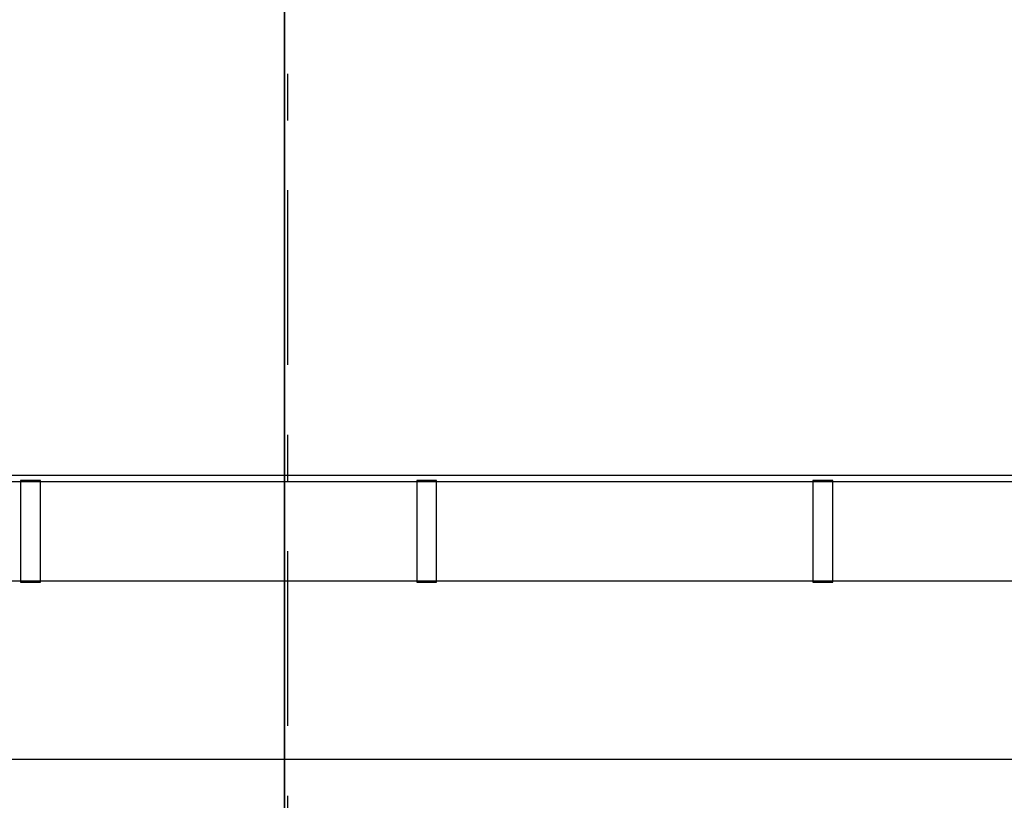
# Model space of a CAD drawing. Units: millimetres. Extents: x 3978 to 85105, y -10669 to 27646.
# Drawn here: x 7562 to 7711, y -10129 to -10010 of the extents above; entities that cross this region are included whole.
import ezdxf

# ---------------------------------------------------------------- set-up
doc = ezdxf.new("R2010")
doc.units = ezdxf.units.MM
for name, color, linetype in [('ATTYKI', 7, 'Continuous'), ('BALUSTRADY', 7, 'Continuous'), ('FUNDAMENTY', 7, 'Continuous'), ('IZOLACJE PRZECIWWODNE', 7, 'Continuous'), ('OKAPY', 7, 'Continuous'), ('OKŁADZINA ELEWACYJNA', 7, 'Continuous'), ('OPISY.wykonawczy', 7, 'Continuous'), ('Osie', 7, 'Continuous'), ('POZYCJE KONSTRUKTORSKIE', 7, 'Continuous'), ('RYNNY', 7, 'Continuous'), ('STROPY', 7, 'Continuous'), ('STROPY.widoczne', 7, 'Continuous'), ('SZPALETY - RAMY OKIENNE', 7, 'Continuous'), ('TEREN', 7, 'Continuous'), ('TEREN ISTNIEJĄCAY.linia przekroju', 7, 'Continuous'), ('WYMIARY.bud._wyk.', 7, 'Continuous'), ('ZNACZNIKI - PRZEKROJE.widoczne', 7, 'Continuous'), ('ZNACZNIKI WARSTW', 7, 'Continuous'), ('ZT - CHODNIKI', 7, 'Continuous'), ('ZT - OPASKA ŻWIROWA', 7, 'Continuous'), ('ŚCIANY KONSTRUKCYJNE.ZEWN.', 7, 'Continuous')]:
    doc.layers.add(name, color=color, linetype=linetype)

msp = doc.modelspace()

# ---------------------------------------------------------------- hatches: boundary and pattern name
at = {"layer": 'OPISY.wykonawczy'}
for points in [[(7601.85, -10125.18), (7601.85, -10122.94), (7601.85, -10121.51)], [(7601.85, -10125.18), (7601.85, -10121.51), (7601.85, -10124.48)], [(7601.85, -10121.65), (7601.85, -10122.87), (7601.85, -10123.32)], [(7601.85, -10121.65), (7601.85, -10123.32), (7601.85, -10123)], [(7601.85, -10123.63), (7601.85, -10123.32), (7601.85, -10122.87)], [(7601.85, -10123.63), (7601.85, -10122.87), (7601.85, -10123.94)], [(7601.85, -10122.87), (7601.85, -10123.31), (7601.85, -10124.57)], [(7601.85, -10125.03), (7601.85, -10125.4), (7601.85, -10122.87), (7601.85, -10124.57)], [(7601.85, -10122.87), (7601.85, -10125.4), (7601.85, -10124.68)], [(7601.85, -10122.87), (7601.85, -10124.68), (7601.85, -10123.94)], [(7601.85, -10124.48), (7601.85, -10123.29), (7601.85, -10124.71)], [(7601.85, -10123.99), (7601.85, -10124.98), (7601.85, -10126.77)], [(7601.85, -10123.99), (7601.85, -10126.77), (7601.85, -10125.12)], [(7601.85, -10124.71), (7601.85, -10125.18), (7601.85, -10124.48)], [(7601.85, -10125.4), (7601.85, -10125.11), (7601.85, -10124.68)], [(7601.85, -10124.71), (7601.85, -10128.84), (7601.85, -10127.41)], [(7601.85, -10124.71), (7601.85, -10127.41), (7601.85, -10125.18)], [(7601.85, -10125.11), (7601.85, -10125.4), (7601.85, -10125.38)], [(7601.85, -10125.85), (7601.85, -10125.38), (7601.85, -10125.4)], [(7601.85, -10125.85), (7601.85, -10125.4), (7601.85, -10125.76)], [(7601.85, -10125.85), (7601.85, -10125.76), (7601.85, -10126.42)], [(7601.85, -10125.85), (7601.85, -10126.42), (7601.85, -10126.72)], [(7601.85, -10126.72), (7601.85, -10126.05), (7601.85, -10125.85)], [(7601.85, -10126.25), (7601.85, -10126.05), (7601.85, -10126.72)], [(7601.85, -10126.72), (7601.85, -10126.53), (7601.85, -10126.25)], [(7601.85, -10126.61), (7601.85, -10126.53), (7601.85, -10127.62)], [(7601.85, -10126.72), (7601.85, -10127.62), (7601.85, -10126.53)], [(7601.85, -10126.61), (7601.85, -10127.62), (7601.85, -10127.77)], [(7601.85, -10126.61), (7601.85, -10127.77), (7601.85, -10127.98)], [(7601.85, -10127.98), (7601.85, -10126.69), (7601.85, -10126.61)], [(7601.85, -10126.77), (7601.85, -10126.69), (7601.85, -10128.04)], [(7601.85, -10127.98), (7601.85, -10128.04), (7601.85, -10126.69)], [(7601.85, -10127.47), (7601.85, -10126.72), (7601.85, -10127.02)], [(7601.85, -10126.72), (7601.85, -10127.47), (7601.85, -10127.62)], [(7601.85, -10126.77), (7601.85, -10128.04), (7601.85, -10128.08)], [(7601.85, -10126.77), (7601.85, -10128.08), (7601.85, -10128.12)]]:
    msp.add_hatch(color=8, dxfattribs=at).paths.add_polyline_path(points)

# ---------------------------------------------------------------- linework, layer by layer
at = {"layer": 'ATTYKI', "color": 8}
for p, q in [((7601.85, -9988.74), (7601.85, -10043.34)), ((7601.85, -9988.74), (7601.85, -10042.84)), ((7601.85, -9989.24), (7601.85, -10041.34)), ((7601.85, -10040.34), (7601.85, -9989.24)), ((7601.85, -10034.54), (7601.85, -9989.24)), ((7601.85, -10040.34), (7601.85, -10042.48)), ((7601.85, -10043.34), (7601.85, -10042.84)), ((7601.85, -10043.34), (7601.85, -10043.34))]:
    msp.add_line(p, q, dxfattribs=at)
at = {"layer": 'BALUSTRADY', "color": 8}
for p, q in [((7601.85, -10028.84), (7601.85, -10028.84)), ((7601.85, -10033.84), (7601.85, -10028.84)), ((7601.85, -10033.84), (7601.85, -10028.84)), ((7601.85, -10028.84), (7601.85, -10033.84)), ((7601.85, -10028.84), (7601.85, -10028.84)), ((7601.85, -10028.84), (7601.85, -10028.84)), ((7601.85, -10033.84), (7601.85, -10028.84)), ((7601.85, -10033.84), (7601.85, -10028.84)), ((7601.85, -10033.84), (7601.85, -10033.84)), ((7601.85, -10033.84), (7601.85, -10033.84)), ((7601.85, -10033.84), (7601.85, -10033.84))]:
    msp.add_line(p, q, dxfattribs=at)
at = {"layer": 'FUNDAMENTY', "color": 8}
for p, q in [((7601.85, -10037.84), (7601.85, -9957.84)), ((7601.85, -10037.84), (7601.85, -10010.34)), ((7601.85, -10012.84), (7601.85, -10012.84)), ((7601.85, -10012.84), (7601.85, -10012.84)), ((7601.85, -10022.84), (7601.85, -10022.84)), ((7601.85, -10022.84), (7601.85, -10022.84)), ((7601.85, -10037.84), (7601.85, -10037.84)), ((7601.85, -10037.84), (7601.85, -10037.84)), ((7601.85, -10062.84), (7601.85, -10037.84)), ((7601.85, -10062.84), (7601.85, -10040.34)), ((7601.85, -10065.16), (7601.85, -10067.84))]:
    msp.add_line(p, q, dxfattribs=at)
for points in [[(7601.85, -10067.84, 0), (7601.85, -10037.84, 0), (7601.85, -9997.84, 0), (7601.85, -9957.84, 0), (7601.85, -9927.84, 0)], [(7601.85, -10065.16, 0), (7601.85, -10062.84, 0), (7601.85, -10037.84, 0), (7601.85, -9957.84, 0), (7601.85, -9932.84, 0), (7601.85, -9930.52, 0)], [(7601.85, -10037.84, 0), (7601.85, -10037.84, 0), (7601.85, -10037.84, 0), (7601.85, -10037.84, 0), (7601.85, -10037.84, 0)], [(7601.85, -10062.84, 0), (7601.85, -10062.84, 0), (7601.85, -10062.84, 0), (7601.85, -10062.84, 0)]]:
    msp.add_polyline3d(points, dxfattribs=at)
at = {"layer": 'IZOLACJE PRZECIWWODNE', "color": 8}
for p, q in [((7601.85, -10010.84), (7601.85, -10010.84)), ((7601.85, -10010.84), (7601.85, -10010.84)), ((7601.85, -10012.34), (7601.85, -10012.34)), ((7601.85, -10012.34), (7601.85, -10012.34)), ((7601.85, -10012.34), (7601.85, -10012.34)), ((7601.85, -10012.34), (7601.85, -10012.34)), ((7601.85, -10012.34), (7601.85, -10012.34)), ((7601.85, -10012.34), (7601.85, -10012.34)), ((7601.85, -10012.34), (7601.85, -10012.34)), ((7601.85, -10012.34), (7601.85, -10012.34)), ((7601.85, -10012.34), (7601.85, -10012.34)), ((7601.85, -10012.34), (7601.85, -10012.34)), ((7601.85, -10012.34), (7601.85, -10012.34)), ((7601.85, -10012.34), (7601.85, -10012.34)), ((7601.85, -10012.34), (7601.85, -10012.34)), ((7601.85, -10015), (7601.85, -10015)), ((7601.85, -10015), (7601.85, -10015)), ((7601.85, -10021.84), (7601.85, -10021.84)), ((7601.85, -10021.84), (7601.85, -10021.84)), ((7601.85, -10023.84), (7601.85, -10023.84)), ((7601.85, -10023.84), (7601.85, -10023.84)), ((7601.85, -10027.99), (7601.85, -10027.99)), ((7601.85, -10027.99), (7601.85, -10027.99)), ((7601.85, -10034.34), (7601.85, -10034.34)), ((7601.85, -10034.34), (7601.85, -10034.34)), ((7601.85, -10036.84), (7601.85, -10036.84)), ((7601.85, -10036.84), (7601.85, -10036.84)), ((7601.85, -10039.84), (7601.85, -10039.84)), ((7601.85, -10039.84), (7601.85, -10039.84)), ((7601.85, -10039.84), (7601.85, -10039.84)), ((7601.85, -10039.84), (7601.85, -10039.84)), ((7601.85, -10039.84), (7601.85, -10039.84)), ((7601.85, -10039.84), (7601.85, -10039.84)), ((7601.85, -10039.84), (7601.85, -10039.84)), ((7601.85, -10039.84), (7601.85, -10039.84)), ((7601.85, -10039.84), (7601.85, -10039.84)), ((7601.85, -10040.99), (7601.85, -10040.99)), ((7601.85, -10040.99), (7601.85, -10040.99)), ((7601.85, -10049.84), (7601.85, -10049.84)), ((7601.85, -10049.84), (7601.85, -10049.84)), ((7601.85, -10053.98), (7601.85, -10053.98)), ((7601.85, -10053.98), (7601.85, -10053.98)), ((7601.85, -10062.84), (7601.85, -10062.84)), ((7601.85, -10062.84), (7601.85, -10062.84)), ((7601.85, -10066.98), (7601.85, -10066.98)), ((7601.85, -10066.98), (7601.85, -10066.98)), ((7601.85, -10068.8), (7601.85, -10068.8)), ((7601.85, -10078.34), (7601.85, -10078.34)), ((7601.85, -10078.34), (7601.85, -10078.34)), ((7601.85, -10078.34), (7601.85, -10078.34)), ((7601.85, -10078.34), (7601.85, -10078.34)), ((7601.85, -10087.6), (7601.85, -10087.6)), ((7601.85, -10087.6), (7601.85, -10087.6)), ((7601.85, -10100.6), (7601.85, -10100.6)), ((7601.85, -10100.6), (7601.85, -10100.6)), ((7601.85, -10119.34), (7601.85, -10119.34))]:
    msp.add_line(p, q, dxfattribs=at)
at = {"layer": 'OKAPY', "color": 8}
for p, q in [((4998.27, -10079.34), (11470.15, -10079.34)), ((7601.85, -10079.84), (7601.85, -10079.34)), ((7601.85, -10082.34), (7601.85, -10079.34)), ((7601.85, -10079.84), (7601.85, -10079.84)), ((7601.85, -10081.84), (7601.85, -10079.84)), ((7601.85, -10079.84), (7601.85, -10081.84)), ((7601.85, -10080.99), (7601.85, -10080.99)), ((7601.85, -10080.99), (7601.85, -10080.99)), ((7601.85, -10081.48), (7601.85, -10081.13)), ((7601.85, -10081.13), (7601.85, -10081.84)), ((7601.85, -10081.48), (7601.85, -10081.84)), ((7601.85, -10082.34), (7601.85, -10081.84)), ((7601.85, -10082.34), (7601.85, -10082.34)), ((7601.85, -10082.34), (7601.85, -10089.26)), ((7601.85, -10082.34), (7601.85, -10087.61)), ((7601.85, -10082.34), (7601.85, -10087.61)), ((7601.85, -10086.44), (7601.85, -10085.27)), ((7601.85, -10085.27), (7601.85, -10087.61)), ((7601.85, -10087.61), (7601.85, -10086.44)), ((7601.85, -10089.26), (7601.85, -10087.61)), ((7601.85, -10087.61), (7601.85, -10087.61)), ((7601.85, -10089.26), (7601.85, -10089.26)), ((7601.85, -10109.34), (7601.85, -10109.34)), ((7601.85, -10119.34), (7601.85, -10109.34)), ((7601.85, -10121.84), (7601.85, -10119.34)), ((7601.85, -10121.84), (7601.85, -10119.34)), ((7601.85, -10121.48), (7601.85, -10121.13)), ((7601.85, -10121.13), (7601.85, -10121.84)), ((4998.27, -10122.34), (11483.15, -10122.34)), ((7601.85, -10121.48), (7601.85, -10121.84)), ((7601.85, -10121.84), (7601.85, -10121.84)), ((7601.85, -10122.34), (7601.85, -10121.84)), ((7601.85, -10122.34), (7601.85, -10122.34))]:
    msp.add_line(p, q, dxfattribs=at)
for points in [[(7601.85, -10081.84, 0), (7601.85, -10079.84, 0), (7601.85, -10079.34, 0)], [(7601.85, -10079.84, 0), (7601.85, -10079.84, 0), (7601.85, -10079.84, 0)], [(7601.85, -10122.34, 0), (7601.85, -10109.34, 0), (7601.85, -10084.34, 0), (7601.85, -10079.84, 0)], [(7601.85, -10081.84, 0), (7601.85, -10081.84, 0), (7601.85, -10081.84, 0)], [(7601.85, -10109.34, 0), (7601.85, -10109.34, 0), (7601.85, -10109.34, 0)], [(7601.85, -10119.34, 0), (7601.85, -10118.34, 0), (7601.85, -10117, 0), (7601.85, -10109.34, 0)], [(7601.85, -10119.34, 0), (7601.85, -10119.34, 0), (7601.85, -10119.34, 0), (7601.85, -10119.34, 0)], [(7601.85, -10119.34, 0), (7601.85, -10119.34, 0), (7601.85, -10119.34, 0)]]:
    msp.add_polyline3d(points, dxfattribs=at)
at = {"layer": 'OKŁADZINA ELEWACYJNA', "color": 8}
for p, q in [((7601.85, -10039.34), (7601.85, -10039.34)), ((7601.85, -10119.34), (7601.85, -10039.34)), ((7601.85, -10119.34), (7601.85, -10039.34)), ((7601.85, -10119.34), (7601.85, -10119.34)), ((7601.85, -10119.34), (7601.85, -10119.34)), ((7601.85, -10120.14), (7601.85, -10120.14)), ((7601.85, -10121.34), (7601.85, -10120.14)), ((7601.85, -10121.34), (7601.85, -10120.14)), ((7601.85, -10121.34), (7601.85, -10121.34))]:
    msp.add_line(p, q, dxfattribs=at)
at = {"layer": 'OPISY.wykonawczy', "color": 8}
for p, q in [((7601.85, -10017.86), (7601.85, -10013.18)), ((7601.85, -10019.11), (7601.85, -10013.18)), ((7601.85, -10017.86), (7601.85, -10019.11)), ((7601.85, -10040.34), (7601.85, -10040.39)), ((7601.85, -10040.34), (7601.85, -10046.18)), ((7601.85, -10040.39), (7601.85, -10046.18)), ((7601.85, -10050.16), (7601.85, -10060.94)), ((7601.85, -10050.16), (7601.85, -10061.63)), ((7601.85, -10060.94), (7601.85, -10061.63)), ((7601.85, -10062.84), (7601.85, -10072.93)), ((7601.85, -10062.84), (7601.85, -10074.43)), ((7601.85, -10063.33), (7601.85, -10069.15)), ((7601.85, -10063.33), (7601.85, -10073.38)), ((7601.85, -10069.15), (7601.85, -10073.38)), ((7601.85, -10072.6), (7601.85, -10083.22)), ((7601.85, -10072.6), (7601.85, -10079.48)), ((7601.85, -10072.93), (7601.85, -10074.43)), ((7601.85, -10083.22), (7601.85, -10079.48)), ((7601.85, -10095.01), (7601.85, -10101.58)), ((7601.85, -10095.01), (7601.85, -10105.47)), ((7601.85, -10101.58), (7601.85, -10105.47)), ((7601.85, -10101.73), (7601.85, -10101.73)), ((7601.85, -10101.73), (7601.85, -10101.73)), ((7601.85, -10107.06), (7601.85, -10101.73)), ((7601.85, -10102.95), (7601.85, -10111.53)), ((7601.85, -10102.95), (7601.85, -10106.48)), ((7601.85, -10103.79), (7601.85, -10107.58)), ((7601.85, -10106.2), (7601.85, -10106.2)), ((7601.85, -10111.53), (7601.85, -10106.48)), ((7601.85, -10109.34), (7601.85, -10108.7)), ((7601.85, -10108.7), (7601.85, -10114.57)), ((7601.85, -10109.34), (7601.85, -10114.57)), ((7601.85, -10122.42), (7601.85, -10116.58)), ((7601.85, -10116.58), (7601.85, -10122.42)), ((7601.85, -10116.58), (7601.85, -10122.42)), ((7601.85, -10116.58), (7601.85, -10116.58)), ((7601.85, -10118.92), (7601.85, -10122.53)), ((7601.85, -10121.51), (7601.85, -10121.51)), ((7601.85, -10121.51), (7601.85, -10128.38)), ((7601.85, -10121.51), (7601.85, -10125.63)), ((7601.85, -10121.51), (7601.85, -10128.38)), ((7601.85, -10121.51), (7601.85, -10121.51)), ((7601.85, -10121.65), (7601.85, -10125.26)), ((7601.85, -10126.31), (7601.85, -10128.2)), ((7601.85, -10126.55), (7601.85, -10126.55)), ((7601.85, -10130.26), (7601.85, -10128.2))]:
    msp.add_line(p, q, dxfattribs=at)
for points in [[(7601.85, -10016.15, 0), (7601.85, -10012.84, 0), (7601.85, -10009.06, 0), (7601.85, -10004.71, 0), (7601.85, -9999.67, 0), (7601.85, -9996.85, 0), (7601.85, -9993.82, 0), (7601.85, -9990.55, 0), (7601.85, -9987.05, 0), (7601.85, -9983.28, 0), (7601.85, -9979.25, 0), (7601.85, -9970.3, 0)], [(7601.85, -10043.29, 0), (7601.85, -10050.15, 0), (7601.85, -10056.7, 0), (7601.85, -10063.07, 0), (7601.85, -10069.41, 0), (7601.85, -10075.86, 0), (7601.85, -10079.18, 0), (7601.85, -10082.57, 0), (7601.85, -10086.07, 0), (7601.85, -10089.68, 0), (7601.85, -10093.43, 0), (7601.85, -10097.33, 0)], [(7601.85, -10061.28, 0), (7601.85, -10087.93, 0), (7601.85, -10117.11, 0)], [(7601.85, -10071.27, 0), (7601.85, -10089.84, 0), (7601.85, -10106.04, 0), (7601.85, -10120.14, 0), (7601.85, -10132.4, 0), (7601.85, -10143.09, 0), (7601.85, -10152.47, 0), (7601.85, -10160.82, 0), (7601.85, -10168.39, 0)], [(7601.85, -10073.68, 0), (7601.85, -10086.34, 0), (7601.85, -10097.31, 0), (7601.85, -10107.36, 0), (7601.85, -10117.25, 0)], [(7601.85, -10081.35, 0), (7601.85, -10090.66, 0), (7601.85, -10098.54, 0), (7601.85, -10105.53, 0), (7601.85, -10112.18, 0)], [(7601.85, -10103.53, 0), (7601.85, -10126.34, 0), (7601.85, -10135.67, 0), (7601.85, -10143.84, 0), (7601.85, -10151.03, 0), (7601.85, -10157.4, 0), (7601.85, -10163.13, 0), (7601.85, -10168.39, 0)], [(7601.85, -10105.86, 0), (7601.85, -10106.2, 0), (7601.85, -10106.89, 0)], [(7601.85, -10109.01, 0), (7601.85, -10118.69, 0), (7601.85, -10127.35, 0), (7601.85, -10135.14, 0), (7601.85, -10142.21, 0), (7601.85, -10148.71, 0), (7601.85, -10154.78, 0), (7601.85, -10160.59, 0), (7601.85, -10166.28, 0)], [(7601.85, -10115.83, 0), (7601.85, -10115.31, 0), (7601.85, -10113.59, 0), (7601.85, -10112.04, 0), (7601.85, -10110.15, 0), (7601.85, -10109.98, 0), (7601.85, -10110.15, 0), (7601.85, -10111.53, 0), (7601.85, -10114.11, 0), (7601.85, -10115.31, 0), (7601.85, -10115.83, 0), (7601.85, -10115.83, 0), (7601.85, -10115.31, 0), (7601.85, -10113.59, 0), (7601.85, -10112.04, 0), (7601.85, -10110.15, 0), (7601.85, -10109.98, 0)], [(7601.85, -10113.25, 0), (7601.85, -10112.22, 0), (7601.85, -10110.84, 0), (7601.85, -10110.67, 0), (7601.85, -10110.67, 0), (7601.85, -10110.84, 0), (7601.85, -10112.22, 0), (7601.85, -10113.25, 0), (7601.85, -10114.79, 0), (7601.85, -10116, 0), (7601.85, -10116.86, 0), (7601.85, -10117.54, 0), (7601.85, -10117.54, 0), (7601.85, -10116.86, 0), (7601.85, -10116, 0), (7601.85, -10114.79, 0), (7601.85, -10113.25, 0)], [(7601.85, -10111.64, 0), (7601.85, -10117.65, 0), (7601.85, -10123.42, 0), (7601.85, -10129.08, 0), (7601.85, -10134.76, 0), (7601.85, -10140.59, 0), (7601.85, -10143.61, 0), (7601.85, -10146.71, 0), (7601.85, -10149.91, 0), (7601.85, -10153.23, 0), (7601.85, -10156.69, 0), (7601.85, -10160.3, 0)], [(7601.85, -10122.94, 0), (7601.85, -10121.9, 0), (7601.85, -10120.7, 0), (7601.85, -10119.15, 0), (7601.85, -10118.12, 0), (7601.85, -10116.75, 0), (7601.85, -10116.58, 0), (7601.85, -10116.58, 0), (7601.85, -10116.75, 0), (7601.85, -10118.12, 0), (7601.85, -10119.15, 0), (7601.85, -10120.7, 0), (7601.85, -10121.9, 0), (7601.85, -10122.94, 0)], [(7601.85, -10116.58, 0), (7601.85, -10116.75, 0), (7601.85, -10118.12, 0), (7601.85, -10119.33, 0), (7601.85, -10120.7, 0)], [(7601.85, -10122.94, 0), (7601.85, -10122.94, 0), (7601.85, -10122.25, 0), (7601.85, -10121.9, 0), (7601.85, -10120.7, 0), (7601.85, -10119.15, 0), (7601.85, -10118.12, 0)], [(7601.85, -10120.47, 0), (7601.85, -10120.47, 0), (7601.85, -10120.98, 0), (7601.85, -10122.01, 0), (7601.85, -10123.04, 0)], [(7601.85, -10121.51, 0), (7601.85, -10123.05, 0), (7601.85, -10124.09, 0), (7601.85, -10125.63, 0), (7601.85, -10126.84, 0), (7601.85, -10127.35, 0), (7601.85, -10127.35, 0)], [(7601.85, -10127.87, 0), (7601.85, -10126.84, 0), (7601.85, -10125.63, 0), (7601.85, -10124.09, 0), (7601.85, -10123.05, 0), (7601.85, -10121.68, 0), (7601.85, -10121.51, 0), (7601.85, -10121.51, 0), (7601.85, -10121.68, 0), (7601.85, -10123.05, 0), (7601.85, -10124.09, 0), (7601.85, -10125.63, 0), (7601.85, -10126.84, 0), (7601.85, -10127.87, 0)], [(7601.85, -10127.87, 0), (7601.85, -10127.87, 0), (7601.85, -10127.18, 0), (7601.85, -10126.84, 0), (7601.85, -10125.63, 0), (7601.85, -10124.09, 0), (7601.85, -10123.05, 0)], [(7601.85, -10125.78, 0), (7601.85, -10124.75, 0), (7601.85, -10123.71, 0), (7601.85, -10123.2, 0), (7601.85, -10123.2, 0)], [(7601.85, -10126.03, 0), (7601.85, -10125, 0), (7601.85, -10123.62, 0), (7601.85, -10123.45, 0), (7601.85, -10123.45, 0), (7601.85, -10123.62, 0), (7601.85, -10125, 0), (7601.85, -10126.03, 0), (7601.85, -10127.58, 0), (7601.85, -10128.78, 0), (7601.85, -10129.64, 0), (7601.85, -10130.33, 0), (7601.85, -10130.33, 0), (7601.85, -10129.64, 0), (7601.85, -10128.78, 0), (7601.85, -10127.58, 0), (7601.85, -10126.03, 0)], [(7601.85, -10131.87, 0), (7601.85, -10130.84, 0), (7601.85, -10129.64, 0), (7601.85, -10128.09, 0), (7601.85, -10127.06, 0), (7601.85, -10125.69, 0), (7601.85, -10125.51, 0), (7601.85, -10125.51, 0), (7601.85, -10125.69, 0), (7601.85, -10127.06, 0), (7601.85, -10128.09, 0), (7601.85, -10129.64, 0), (7601.85, -10130.84, 0), (7601.85, -10131.87, 0)], [(7601.85, -10126.55, 0), (7601.85, -10126.72, 0), (7601.85, -10128.09, 0), (7601.85, -10129.3, 0), (7601.85, -10130.67, 0)], [(7601.85, -10130.59, 0), (7601.85, -10129.56, 0), (7601.85, -10128.18, 0), (7601.85, -10128.01, 0), (7601.85, -10128.01, 0), (7601.85, -10128.18, 0), (7601.85, -10129.56, 0), (7601.85, -10130.59, 0), (7601.85, -10132.14, 0), (7601.85, -10133.34, 0), (7601.85, -10134.2, 0), (7601.85, -10134.89, 0), (7601.85, -10134.89, 0), (7601.85, -10134.2, 0), (7601.85, -10133.34, 0), (7601.85, -10132.14, 0), (7601.85, -10130.59, 0)]]:
    msp.add_polyline3d(points, dxfattribs=at)
at = {"layer": 'Osie', "color": 8}
for points in [[(7601.85, -10017.84, 0), (7601.85, -10017.45, 0), (7601.85, -10016.31, 0), (7601.85, -10014.47, 0), (7601.85, -10011.98, 0), (7601.85, -10008.95, 0)], [(7601.85, -10008.95, 0), (7601.85, -10011.98, 0), (7601.85, -10014.47, 0), (7601.85, -10016.31, 0), (7601.85, -10017.45, 0), (7601.85, -10017.84, 0)]]:
    msp.add_polyline3d(points, dxfattribs=at)
at = {"layer": 'POZYCJE KONSTRUKTORSKIE', "color": 8}
for p, q in [((7601.85, -10086.03), (7601.85, -10099.18)), ((7601.85, -10086.03), (7601.85, -10100.46)), ((7601.85, -10099.18), (7601.85, -10100.46))]:
    msp.add_line(p, q, dxfattribs=at)
msp.add_polyline3d([(7601.85, -10099.82, 0), (7601.85, -10117.42, 0), (7601.85, -10132.23, 0), (7601.85, -10145.3, 0), (7601.85, -10157.69, 0)], dxfattribs=at)
at = {"layer": 'RYNNY', "color": 8}
for p, q in [((7601.85, -10044.84), (7601.85, -10045.57)), ((7601.85, -10044.84), (7601.85, -10044.84)), ((7601.85, -10044.84), (7601.85, -10045.57)), ((7601.85, -10044.84), (7601.85, -10044.84)), ((7601.85, -10044.84), (7601.85, -10068.23)), ((7601.85, -10044.84), (7601.85, -10045.57)), ((7601.85, -10044.84), (7601.85, -10045.57)), ((7601.85, -10082.34), (7601.85, -10044.84)), ((7601.85, -10044.84), (7601.85, -10044.84)), ((7601.85, -10045.57), (7601.85, -10047.59)), ((7601.85, -10045.57), (7601.85, -10047.59)), ((7601.85, -10045.57), (7601.85, -10047.59)), ((7601.85, -10045.57), (7601.85, -10047.59)), ((7601.85, -10047.59), (7601.85, -10050.34)), ((7601.85, -10047.59), (7601.85, -10050.34)), ((7601.85, -10047.59), (7601.85, -10050.34)), ((7601.85, -10047.59), (7601.85, -10050.34)), ((7601.85, -10050.34), (7601.85, -10053.09)), ((7601.85, -10050.34), (7601.85, -10053.09)), ((7601.85, -10050.34), (7601.85, -10053.09)), ((7601.85, -10050.34), (7601.85, -10053.09)), ((7601.85, -10053.09), (7601.85, -10055.1)), ((7601.85, -10053.09), (7601.85, -10055.1)), ((7601.85, -10053.09), (7601.85, -10055.1)), ((7601.85, -10053.09), (7601.85, -10055.1)), ((7601.85, -10055.1), (7601.85, -10055.84)), ((7601.85, -10055.1), (7601.85, -10055.84)), ((7601.85, -10055.1), (7601.85, -10055.84)), ((7601.85, -10055.1), (7601.85, -10055.84)), ((7601.85, -10055.84), (7601.85, -10055.84)), ((7601.85, -10055.84), (7601.85, -10055.84)), ((7601.85, -10055.84), (7601.85, -10071.08)), ((7601.85, -10093.34), (7601.85, -10055.84)), ((7601.85, -10055.84), (7601.85, -10055.84)), ((7601.85, -10068.23), (7601.85, -10068.42)), ((7601.85, -10068.42), (7601.85, -10068.94)), ((7601.85, -10068.94), (7601.85, -10069.65)), ((7601.85, -10069.65), (7601.85, -10070.37)), ((7601.85, -10070.37), (7601.85, -10070.89)), ((7601.85, -10070.89), (7601.85, -10071.08)), ((11500.67, -10080.34), (5023.39, -10080.34)), ((7564.89, -10080.14), (7561.89, -10080.14)), ((7561.89, -10080.14), (7561.89, -10095.54)), ((7564.89, -10095.54), (7564.89, -10080.14)), ((7601.85, -10079.84), (7601.85, -10079.94)), ((7601.85, -10079.94), (7601.85, -10079.94)), ((7601.85, -10079.94), (7601.85, -10080.99)), ((7601.85, -10080.34), (7601.85, -10081.34)), ((7601.85, -10080.99), (7601.85, -10082.34)), ((7601.85, -10080.99), (7601.85, -10083.89)), ((7624.89, -10080.14), (7621.89, -10080.14)), ((7621.89, -10080.14), (7621.89, -10095.54)), ((7624.89, -10095.54), (7624.89, -10080.14)), ((7684.89, -10080.14), (7681.89, -10080.14)), ((7681.89, -10080.14), (7681.89, -10095.54)), ((7684.89, -10095.54), (7684.89, -10080.14)), ((7601.85, -10081.34), (7601.85, -10084.09)), ((7601.85, -10082.34), (7601.85, -10083.07)), ((7601.85, -10082.34), (7601.85, -10083.07)), ((7601.85, -10082.34), (7601.85, -10082.34)), ((7601.85, -10082.34), (7601.85, -10082.34)), ((7601.85, -10082.34), (7601.85, -10082.34)), ((7601.85, -10083.07), (7601.85, -10085.09)), ((7601.85, -10083.07), (7601.85, -10085.09)), ((7601.85, -10083.89), (7601.85, -10087.84)), ((7601.85, -10084.09), (7601.85, -10087.84)), ((7601.85, -10085.09), (7601.85, -10087.84)), ((7601.85, -10085.09), (7601.85, -10087.84)), ((7601.85, -10087.84), (7601.85, -10091.59)), ((7601.85, -10087.84), (7601.85, -10091.79)), ((7601.85, -10087.84), (7601.85, -10090.59)), ((7601.85, -10087.84), (7601.85, -10090.59)), ((7601.85, -10090.59), (7601.85, -10092.6)), ((7601.85, -10090.59), (7601.85, -10092.6)), ((7601.85, -10091.59), (7601.85, -10094.33)), ((7601.85, -10091.79), (7601.85, -10094.68)), ((7601.85, -10092.6), (7601.85, -10093.34)), ((7601.85, -10092.6), (7601.85, -10093.34)), ((7601.85, -10093.34), (7601.85, -10095.34)), ((7601.85, -10093.34), (7601.85, -10093.34)), ((7601.85, -10093.34), (7601.85, -10093.34)), ((7601.85, -10093.34), (7601.85, -10093.34)), ((7601.85, -10094.33), (7601.85, -10095.34)), ((5017.93, -10095.34), (11500.67, -10095.34)), ((7561.89, -10095.54), (7564.89, -10095.54)), ((7601.85, -10094.68), (7601.85, -10095.74)), ((7621.89, -10095.54), (7624.89, -10095.54)), ((7681.89, -10095.54), (7684.89, -10095.54))]:
    msp.add_line(p, q, dxfattribs=at)
at = {"layer": 'STROPY', "color": 8}
for p, q in [((7601.85, -10038.34), (7601.85, -10010.34)), ((7601.85, -10109.34), (7601.85, -10010.34)), ((7601.85, -10109.34), (7601.85, -10010.34)), ((7601.85, -10109.34), (7601.85, -10038.34)), ((7601.85, -10109.34), (7601.85, -10109.34))]:
    msp.add_line(p, q, dxfattribs=at)
for points in [[(7601.85, -10109.34, 0), (7601.85, -10084.34, 0), (7601.85, -10080.94, 0), (7601.85, -10079.34, 0), (7601.85, -10010.34, 0)], [(7601.85, -10079.34, 0), (7601.85, -10079.34, 0), (7601.85, -10079.34, 0)]]:
    msp.add_polyline3d(points, dxfattribs=at)
at = {"layer": 'STROPY.widoczne', "color": 8}
for p, q in [((5012.83, -10079.34), (11470.15, -10079.34)), ((7601.85, -10079.34), (7601.85, -10079.34))]:
    msp.add_line(p, q, dxfattribs=at)
for points in [[(7601.85, -9300.34, 0), (7601.85, -9646.84, 0), (7601.85, -10079.34, 0)], [(7601.85, -10079.34, 0), (7601.85, -10010.34, 0), (7601.85, -9646.84, 0)], [(7601.85, -10079.34, 0), (7601.85, -10079.34, 0), (7601.85, -10079.34, 0)]]:
    msp.add_polyline3d(points, dxfattribs=at)
at = {"layer": 'SZPALETY - RAMY OKIENNE', "color": 8}
for p, q in [((7601.85, -10018.84), (7601.85, -10018.84)), ((7601.85, -10043.84), (7601.85, -10018.84)), ((7601.85, -10038.34), (7601.85, -10018.84)), ((7601.85, -10018.84), (7601.85, -10018.84)), ((7601.85, -10038.34), (7601.85, -10018.84)), ((7601.85, -10043.84), (7601.85, -10018.84)), ((7601.85, -10043.84), (7601.85, -10038.34)), ((7601.85, -10043.84), (7601.85, -10038.34)), ((7601.85, -10043.84), (7601.85, -10043.84)), ((7601.85, -10043.84), (7601.85, -10043.84)), ((7601.85, -10043.84), (7601.85, -10043.84))]:
    msp.add_line(p, q, dxfattribs=at)
at = {"layer": 'TEREN', "color": 8}
for p, q in [((7601.85, -10041.34), (7601.85, -10044.84)), ((7601.85, -10055.84), (7601.85, -10424.74)), ((7601.85, -10139.38), (7601.85, -10076.24)), ((7601.85, -10098.34), (7601.85, -10340.34)), ((7601.85, -10098.34), (7601.85, -10424.74))]:
    msp.add_line(p, q, dxfattribs=at)
for points in [[(7601.85, -10424.74, 0), (7601.85, -9646.84, 0), (7601.85, -8923.84, 0), (7601.85, -8049.34, 0)], [(7601.85, -10076.24, 0), (7601.85, -9997.84, 0), (7601.85, -9919.43, 0)]]:
    msp.add_polyline3d(points, dxfattribs=at)
at = {"layer": 'TEREN ISTNIEJĄCAY.linia przekroju', "color": 8}
msp.add_line((7601.85, -10040.34), (7601.85, -10040.34), dxfattribs=at)
msp.add_polyline3d([(7601.85, -10139.38, 0), (7601.85, -10040.34, 0), (7601.85, -9734.69, 0), (7601.85, -9646.84, 0), (7601.85, -8923.84, 0), (7601.85, -8480.34, 0)], dxfattribs=at)
at = {"layer": 'WYMIARY.bud._wyk.', "color": 8}
for p, q in [((7601.85, -10026.77), (7601.85, -10013.77)), ((7601.85, -10013.77), (7601.85, -10026.77)), ((7601.85, -10026.77), (7601.85, -10017.02)), ((7601.85, -10026.77), (7601.85, -10036.52)), ((7601.85, -10026.77), (7601.85, -10026.77)), ((7601.85, -10026.77), (7601.85, -10077.03)), ((7601.85, -10032.13), (7601.85, -10032.13)), ((7601.85, -10032.13), (7601.85, -10032.13)), ((7601.85, -10032.13), (7601.85, -10032.13)), ((7601.85, -10033.27), (7601.85, -10046.16)), ((7601.85, -10039.36), (7601.85, -10039.36)), ((7601.85, -10082.43), (7601.85, -10043.84)), ((7601.85, -10082.43), (7601.85, -10049.34)), ((7601.85, -10082.43), (7601.85, -10049.34)), ((7601.85, -10161.31), (7601.85, -10050.34)), ((7601.85, -10161.31), (7601.85, -10053.34)), ((7601.85, -10161.31), (7601.85, -10053.84)), ((7601.85, -10082.43), (7601.85, -10053.84)), ((7601.85, -10082.43), (7601.85, -10053.84)), ((7601.85, -10077.72), (7601.85, -10064.72)), ((7601.85, -10064.72), (7601.85, -10077.72)), ((7601.85, -10077.72), (7601.85, -10067.97)), ((7601.85, -10082.43), (7601.85, -10069.43)), ((7601.85, -10069.43), (7601.85, -10082.43)), ((7601.85, -10082.43), (7601.85, -10069.43)), ((7601.85, -10069.43), (7601.85, -10082.43)), ((7601.85, -10082.43), (7601.85, -10069.43)), ((7601.85, -10069.43), (7601.85, -10082.43)), ((7601.85, -10082.43), (7601.85, -10069.43)), ((7601.85, -10069.43), (7601.85, -10082.43)), ((7601.85, -10082.43), (7601.85, -10069.43)), ((7601.85, -10069.43), (7601.85, -10082.43)), ((7601.85, -10077.72), (7601.85, -10087.47)), ((7601.85, -10077.72), (7601.85, -10077.72)), ((7601.85, -10077.72), (7601.85, -10127.98)), ((7601.85, -10078.17), (7601.85, -10078.17)), ((7601.85, -10078.17), (7601.85, -10078.17)), ((7601.85, -10092.34), (7601.85, -10079.34)), ((7601.85, -10079.34), (7601.85, -10092.34)), ((7601.85, -10082.43), (7601.85, -10092.18)), ((7601.85, -10082.43), (7601.85, -10082.43)), ((7601.85, -10082.43), (7601.85, -10132.7)), ((7601.85, -10082.43), (7601.85, -10092.18)), ((7601.85, -10082.43), (7601.85, -10082.43)), ((7601.85, -10082.43), (7601.85, -10132.7)), ((7601.85, -10082.43), (7601.85, -10092.18)), ((7601.85, -10082.43), (7601.85, -10082.43)), ((7601.85, -10082.43), (7601.85, -10132.7)), ((7601.85, -10082.43), (7601.85, -10092.18)), ((7601.85, -10082.43), (7601.85, -10082.43)), ((7601.85, -10082.43), (7601.85, -10132.7)), ((7601.85, -10082.43), (7601.85, -10092.18)), ((7601.85, -10082.43), (7601.85, -10082.43)), ((7601.85, -10082.43), (7601.85, -10132.7)), ((7601.85, -10092.34), (7601.85, -10082.59)), ((7601.85, -10083.08), (7601.85, -10083.08)), ((7601.85, -10083.08), (7601.85, -10083.08)), ((7601.85, -10083.08), (7601.85, -10083.08)), ((7601.85, -10084.22), (7601.85, -10097.11)), ((7601.85, -10087.8), (7601.85, -10087.8)), ((7601.85, -10087.8), (7601.85, -10087.8)), ((7601.85, -10087.8), (7601.85, -10087.8)), ((7601.85, -10087.8), (7601.85, -10087.8)), ((7601.85, -10087.8), (7601.85, -10087.8)), ((7601.85, -10087.8), (7601.85, -10087.8)), ((7601.85, -10087.8), (7601.85, -10087.8)), ((7601.85, -10087.8), (7601.85, -10087.8)), ((7601.85, -10087.8), (7601.85, -10087.8)), ((7601.85, -10087.8), (7601.85, -10087.8)), ((7601.85, -10087.8), (7601.85, -10087.8)), ((7601.85, -10087.8), (7601.85, -10087.8)), ((7601.85, -10087.8), (7601.85, -10087.8)), ((7601.85, -10087.8), (7601.85, -10087.8)), ((7601.85, -10087.8), (7601.85, -10087.8)), ((7601.85, -10088.93), (7601.85, -10101.83)), ((7601.85, -10088.93), (7601.85, -10101.83)), ((7601.85, -10088.93), (7601.85, -10101.83)), ((7601.85, -10088.93), (7601.85, -10101.83)), ((7601.85, -10088.93), (7601.85, -10101.83)), ((7601.85, -10105.69), (7601.85, -10089.34)), ((7601.85, -10090.31), (7601.85, -10090.31)), ((7601.85, -10092.34), (7601.85, -10102.09)), ((7601.85, -10092.34), (7601.85, -10092.34)), ((7601.85, -10092.34), (7601.85, -10138.22)), ((7601.85, -10105.69), (7601.85, -10092.69)), ((7601.85, -10092.69), (7601.85, -10105.69)), ((7601.85, -10094.44), (7601.85, -10094.44)), ((7601.85, -10095.03), (7601.85, -10095.03)), ((7601.85, -10095.03), (7601.85, -10095.03)), ((7601.85, -10095.03), (7601.85, -10095.03)), ((7601.85, -10095.03), (7601.85, -10095.03)), ((7601.85, -10095.03), (7601.85, -10095.03)), ((7601.85, -10097.7), (7601.85, -10097.7)), ((7601.85, -10097.7), (7601.85, -10097.7)), ((7601.85, -10097.7), (7601.85, -10097.7)), ((7601.85, -10098.84), (7601.85, -10111.73)), ((7601.85, -10105.69), (7601.85, -10115.44)), ((7601.85, -10105.69), (7601.85, -10105.69)), ((7601.85, -10105.69), (7601.85, -10155.96)), ((7601.85, -10111.06), (7601.85, -10111.06)), ((7601.85, -10111.06), (7601.85, -10111.06)), ((7601.85, -10111.06), (7601.85, -10111.06)), ((7601.85, -10112.19), (7601.85, -10125.08)), ((7601.85, -10114.48), (7601.85, -10114.48)), ((7601.85, -10118.29), (7601.85, -10118.29))]:
    msp.add_line(p, q, dxfattribs=at)
for points in [[(7601.85, -10059.99, 0), (7601.85, -10059.28, 0), (7601.85, -10057.41, 0), (7601.85, -10055.77, 0), (7601.85, -10053.42, 0), (7601.85, -10052.02, 0), (7601.85, -10051.78, 0), (7601.85, -10051.78, 0), (7601.85, -10052.02, 0), (7601.85, -10053.42, 0), (7601.85, -10055.77, 0), (7601.85, -10056.7, 0), (7601.85, -10058.81, 0), (7601.85, -10059.99, 0), (7601.85, -10061.16, 0), (7601.85, -10061.16, 0), (7601.85, -10059.99, 0), (7601.85, -10058.81, 0), (7601.85, -10056.7, 0), (7601.85, -10055.77, 0), (7601.85, -10053.42, 0), (7601.85, -10052.02, 0), (7601.85, -10051.78, 0)], [(7601.85, -10067.49, 0), (7601.85, -10066.31, 0), (7601.85, -10066.08, 0), (7601.85, -10066.31, 0), (7601.85, -10067.49, 0), (7601.85, -10067.49, 0), (7601.85, -10066.31, 0), (7601.85, -10066.08, 0)], [(7601.85, -10081.55, 0), (7601.85, -10074.28, 0), (7601.85, -10073.35, 0), (7601.85, -10074.28, 0), (7601.85, -10076.63, 0), (7601.85, -10078.97, 0), (7601.85, -10080.85, 0), (7601.85, -10082.72, 0), (7601.85, -10083.19, 0), (7601.85, -10083.19, 0), (7601.85, -10082.72, 0), (7601.85, -10080.85, 0), (7601.85, -10078.97, 0), (7601.85, -10076.63, 0), (7601.85, -10074.28, 0), (7601.85, -10073.35, 0), (7601.85, -10073.11, 0)], [(7601.85, -10094.44, 0), (7601.85, -10087.41, 0), (7601.85, -10098.19, 0)], [(7601.85, -10106.72, 0), (7601.85, -10104.38, 0), (7601.85, -10102.97, 0), (7601.85, -10102.74, 0), (7601.85, -10102.74, 0), (7601.85, -10102.97, 0), (7601.85, -10104.38, 0), (7601.85, -10106.72, 0), (7601.85, -10108.6, 0), (7601.85, -10110.47, 0), (7601.85, -10112.35, 0), (7601.85, -10112.81, 0), (7601.85, -10112.81, 0), (7601.85, -10112.35, 0), (7601.85, -10110.47, 0), (7601.85, -10108.6, 0), (7601.85, -10106.72, 0)], [(7601.85, -10108.62, 0), (7601.85, -10117.06, 0), (7601.85, -10112.37, 0), (7601.85, -10114.72, 0), (7601.85, -10115.89, 0), (7601.85, -10117.06, 0), (7601.85, -10117.53, 0), (7601.85, -10117.53, 0), (7601.85, -10117.06, 0), (7601.85, -10115.18, 0), (7601.85, -10113.31, 0), (7601.85, -10110.97, 0), (7601.85, -10108.62, 0), (7601.85, -10107.68, 0), (7601.85, -10107.45, 0)], [(7601.85, -10108.62, 0), (7601.85, -10117.06, 0), (7601.85, -10112.37, 0), (7601.85, -10114.72, 0), (7601.85, -10115.89, 0), (7601.85, -10117.06, 0), (7601.85, -10117.53, 0), (7601.85, -10117.53, 0), (7601.85, -10117.06, 0), (7601.85, -10115.18, 0), (7601.85, -10113.31, 0), (7601.85, -10110.97, 0), (7601.85, -10108.62, 0), (7601.85, -10107.68, 0), (7601.85, -10107.45, 0)], [(7601.85, -10108.62, 0), (7601.85, -10117.06, 0), (7601.85, -10112.37, 0), (7601.85, -10114.72, 0), (7601.85, -10115.89, 0), (7601.85, -10117.06, 0), (7601.85, -10117.53, 0), (7601.85, -10117.53, 0), (7601.85, -10117.06, 0), (7601.85, -10115.18, 0), (7601.85, -10113.31, 0), (7601.85, -10110.97, 0), (7601.85, -10108.62, 0), (7601.85, -10107.68, 0), (7601.85, -10107.45, 0)], [(7601.85, -10114.48, 0), (7601.85, -10107.45, 0), (7601.85, -10118.23, 0)], [(7601.85, -10115.65, 0), (7601.85, -10114.95, 0), (7601.85, -10113.08, 0), (7601.85, -10111.43, 0), (7601.85, -10109.09, 0), (7601.85, -10107.68, 0), (7601.85, -10107.45, 0), (7601.85, -10107.45, 0), (7601.85, -10107.68, 0), (7601.85, -10109.09, 0), (7601.85, -10111.43, 0), (7601.85, -10112.37, 0), (7601.85, -10114.48, 0), (7601.85, -10115.65, 0), (7601.85, -10116.83, 0), (7601.85, -10116.83, 0), (7601.85, -10115.65, 0), (7601.85, -10114.48, 0), (7601.85, -10112.37, 0), (7601.85, -10111.43, 0), (7601.85, -10109.09, 0), (7601.85, -10107.68, 0), (7601.85, -10107.45, 0)], [(7601.85, -10118.44, 0), (7601.85, -10117.27, 0), (7601.85, -10117.03, 0), (7601.85, -10117.27, 0), (7601.85, -10118.44, 0), (7601.85, -10118.44, 0), (7601.85, -10117.27, 0), (7601.85, -10117.03, 0)], [(7601.85, -10121.34, 0), (7601.85, -10118.99, 0), (7601.85, -10117.59, 0), (7601.85, -10117.35, 0), (7601.85, -10117.35, 0), (7601.85, -10117.59, 0), (7601.85, -10118.99, 0), (7601.85, -10121.34, 0), (7601.85, -10123.21, 0), (7601.85, -10125.09, 0), (7601.85, -10126.96, 0), (7601.85, -10127.43, 0), (7601.85, -10127.43, 0), (7601.85, -10126.96, 0), (7601.85, -10125.09, 0), (7601.85, -10123.21, 0), (7601.85, -10121.34, 0)], [(7601.85, -10123.15, 0), (7601.85, -10121.98, 0), (7601.85, -10121.75, 0), (7601.85, -10121.98, 0), (7601.85, -10123.15, 0), (7601.85, -10123.15, 0), (7601.85, -10121.98, 0), (7601.85, -10121.75, 0)], [(7601.85, -10123.15, 0), (7601.85, -10121.98, 0), (7601.85, -10121.75, 0), (7601.85, -10121.98, 0), (7601.85, -10123.15, 0), (7601.85, -10123.15, 0), (7601.85, -10121.98, 0), (7601.85, -10121.75, 0)], [(7601.85, -10123.15, 0), (7601.85, -10121.98, 0), (7601.85, -10121.75, 0), (7601.85, -10121.98, 0), (7601.85, -10123.15, 0), (7601.85, -10123.15, 0), (7601.85, -10121.98, 0), (7601.85, -10121.75, 0)], [(7601.85, -10123.15, 0), (7601.85, -10121.98, 0), (7601.85, -10121.75, 0), (7601.85, -10121.98, 0), (7601.85, -10123.15, 0), (7601.85, -10123.15, 0), (7601.85, -10121.98, 0), (7601.85, -10121.75, 0)], [(7601.85, -10123.15, 0), (7601.85, -10121.98, 0), (7601.85, -10121.75, 0), (7601.85, -10121.98, 0), (7601.85, -10123.15, 0), (7601.85, -10123.15, 0), (7601.85, -10121.98, 0), (7601.85, -10121.75, 0)], [(7601.85, -10125.24, 0), (7601.85, -10133.67, 0), (7601.85, -10128.99, 0), (7601.85, -10131.33, 0), (7601.85, -10132.5, 0), (7601.85, -10133.67, 0), (7601.85, -10134.14, 0), (7601.85, -10134.14, 0), (7601.85, -10133.67, 0), (7601.85, -10131.8, 0), (7601.85, -10129.92, 0), (7601.85, -10127.58, 0), (7601.85, -10125.24, 0), (7601.85, -10124.3, 0), (7601.85, -10124.06, 0)]]:
    msp.add_polyline3d(points, dxfattribs=at)
at = {"layer": 'ZNACZNIKI - PRZEKROJE.widoczne', "color": 8}
for p, q in [((7602.31, -10018.54), (7602.31, -10025.59)), ((7602.31, -10036.18), (7602.31, -10062.63)), ((7602.31, -10073.22), (7602.31, -10080.27)), ((7602.31, -10090.86), (7602.31, -10117.32)), ((7602.31, -10127.9), (7602.31, -10134.95))]:
    msp.add_line(p, q, dxfattribs=at)
at = {"layer": 'ZNACZNIKI WARSTW', "color": 8}
for p, q in [((7601.85, -10068.36), (7601.85, -9981.34)), ((7601.85, -10068.36), (7601.85, -9981.34)), ((7601.85, -10093.36), (7601.85, -10068.36)), ((7601.85, -10068.36), (7601.85, -10093.36)), ((7601.85, -10093.36), (7601.85, -10068.36)), ((7601.85, -10068.36), (7601.85, -10093.36)), ((7601.85, -10091.26), (7601.85, -10082.53)), ((7601.85, -10082.53), (7601.85, -10091.26)), ((7601.85, -10082.53), (7601.85, -10091.26)), ((7601.85, -10091.26), (7601.85, -10082.53)), ((7601.85, -10082.53), (7601.85, -10091.26)), ((7601.85, -10082.53), (7601.85, -10091.26)), ((7601.85, -10093.36), (7601.85, -10118.36)), ((7601.85, -10118.36), (7601.85, -10093.36)), ((7601.85, -10093.36), (7601.85, -10118.36)), ((7601.85, -10118.36), (7601.85, -10093.36))]:
    msp.add_line(p, q, dxfattribs=at)
for points in [[(7601.85, -10095.12, 0), (7601.85, -10094.92, 0), (7601.85, -10095.12, 0), (7601.85, -10096.14, 0), (7601.85, -10095.12, 0)], [(7601.85, -10095.12, 0), (7601.85, -10094.92, 0), (7601.85, -10095.12, 0), (7601.85, -10096.14, 0), (7601.85, -10095.12, 0)], [(7601.85, -10101.01, 0), (7601.85, -10102.03, 0), (7601.85, -10104.06, 0), (7601.85, -10104.06, 0)], [(7601.85, -10101.22, 0), (7601.85, -10101.22, 0), (7601.85, -10102.03, 0), (7601.85, -10102.44, 0), (7601.85, -10104.06, 0), (7601.85, -10106.5, 0), (7601.85, -10107.72, 0), (7601.85, -10108.33, 0), (7601.85, -10109.34, 0), (7601.85, -10109.34, 0), (7601.85, -10108.33, 0), (7601.85, -10107.31, 0), (7601.85, -10101.01, 0), (7601.85, -10109.75, 0)]]:
    msp.add_polyline3d(points, dxfattribs=at)
at = {"layer": 'ZT - CHODNIKI', "color": 8}
msp.add_line((7601.85, -10340.34), (7601.85, -10040.5), dxfattribs=at)
at = {"layer": 'ZT - OPASKA ŻWIROWA', "color": 8}
for p, q in [((7601.85, -10040.34), (7601.85, -10040.34)), ((7601.85, -10040.34), (7601.85, -10040.34)), ((7601.85, -10040.34), (7601.85, -10090.34)), ((7601.85, -10040.34), (7601.85, -10090.34)), ((7601.85, -10040.34), (7601.85, -10040.34)), ((7601.85, -10090.34), (7601.85, -10090.34)), ((7601.85, -10090.34), (7601.85, -10090.34)), ((7601.85, -10090.34), (7601.85, -10090.34)), ((7601.85, -10090.34), (7601.85, -10090.34)), ((7601.85, -10098.34), (7601.85, -10090.34)), ((7601.85, -10098.34), (7601.85, -10090.34)), ((7601.85, -10098.34), (7601.85, -10098.34))]:
    msp.add_line(p, q, dxfattribs=at)
msp.add_polyline3d([(7601.85, -10098.34, 0), (7601.85, -10098.34, 0), (7601.85, -10098.34, 0)], dxfattribs=at)
at = {"layer": 'ŚCIANY KONSTRUKCYJNE.ZEWN.', "color": 8}
for p, q in [((7601.85, -10014.84), (7601.85, -10007.44)), ((7601.85, -10014.84), (7601.85, -10007.44)), ((7601.85, -10014.84), (7601.85, -10010.34)), ((7601.85, -10014.84), (7601.85, -10010.34)), ((7601.85, -10018.84), (7601.85, -10010.34)), ((7601.85, -10018.84), (7601.85, -10010.34)), ((7601.85, -10012.14), (7601.85, -10012.14)), ((7601.85, -10014.84), (7601.85, -10014.84)), ((7601.85, -10014.84), (7601.85, -10014.84)), ((7601.85, -10014.84), (7601.85, -10014.84)), ((7601.85, -10014.84), (7601.85, -10014.84)), ((7601.85, -10014.84), (7601.85, -10014.84)), ((7601.85, -10014.84), (7601.85, -10014.84)), ((7601.85, -10014.84), (7601.85, -10014.84)), ((7601.85, -10014.84), (7601.85, -10014.84)), ((7601.85, -10014.84), (7601.85, -10014.84)), ((7601.85, -10018.84), (7601.85, -10014.84)), ((7601.85, -10018.84), (7601.85, -10014.84)), ((7601.85, -10018.84), (7601.85, -10018.84)), ((7601.85, -10018.84), (7601.85, -10018.84)), ((7601.85, -10018.84), (7601.85, -10018.84)), ((7601.85, -10018.94), (7601.85, -10018.94)), ((7601.85, -10045.34), (7601.85, -10018.94)), ((7601.85, -10038.34), (7601.85, -10038.34)), ((7601.85, -10038.34), (7601.85, -10038.34)), ((7601.85, -10040.34), (7601.85, -10038.34)), ((7601.85, -10039.34), (7601.85, -10039.34)), ((7601.85, -10040.34), (7601.85, -10039.34)), ((7601.85, -10040.34), (7601.85, -10039.34)), ((7601.85, -10041.34), (7601.85, -10040.34)), ((7601.85, -10040.34), (7601.85, -10040.34)), ((7601.85, -10040.34), (7601.85, -10040.34)), ((7601.85, -10041.34), (7601.85, -10040.34)), ((7601.85, -10041.34), (7601.85, -10040.34)), ((7601.85, -10040.34), (7601.85, -10040.34)), ((7601.85, -10040.34), (7601.85, -10040.34)), ((7601.85, -10041.34), (7601.85, -10041.34)), ((7601.85, -10041.34), (7601.85, -10041.34)), ((7601.85, -10041.34), (7601.85, -10041.34)), ((7601.85, -10041.34), (7601.85, -10041.34)), ((7601.85, -10041.34), (7601.85, -10041.34)), ((7601.85, -10043.84), (7601.85, -10041.34)), ((7601.85, -10043.84), (7601.85, -10041.34)), ((7601.85, -10041.34), (7601.85, -10041.34)), ((7601.85, -10043.84), (7601.85, -10043.84)), ((7601.85, -10044.34), (7601.85, -10045.34)), ((7601.85, -10045.34), (7601.85, -10045.34))]:
    msp.add_line(p, q, dxfattribs=at)
for points in [[(7601.85, -10010.34, 0), (7601.85, -10010.34, 0), (7601.85, -10010.34, 0), (7601.85, -10010.34, 0), (7601.85, -10010.34, 0), (7601.85, -10010.34, 0), (7601.85, -10010.34, 0), (7601.85, -10010.34, 0)], [(7601.85, -10040.34, 0), (7601.85, -10026.58, 0), (7601.85, -10010.34, 0)], [(7601.85, -10040.34, 0), (7601.85, -10040.34, 0), (7601.85, -10040.34, 0), (7601.85, -10040.34, 0), (7601.85, -10040.34, 0), (7601.85, -10040.34, 0), (7601.85, -10040.34, 0), (7601.85, -10040.34, 0), (7601.85, -10040.34, 0)], [(7601.85, -10040.34, 0), (7601.85, -10040.34, 0), (7601.85, -10040.34, 0)], [(7601.85, -10041.34, 0), (7601.85, -10041.34, 0), (7601.85, -10041.34, 0), (7601.85, -10041.34, 0)]]:
    msp.add_polyline3d(points, dxfattribs=at)

doc.saveas('drawing.dxf')
